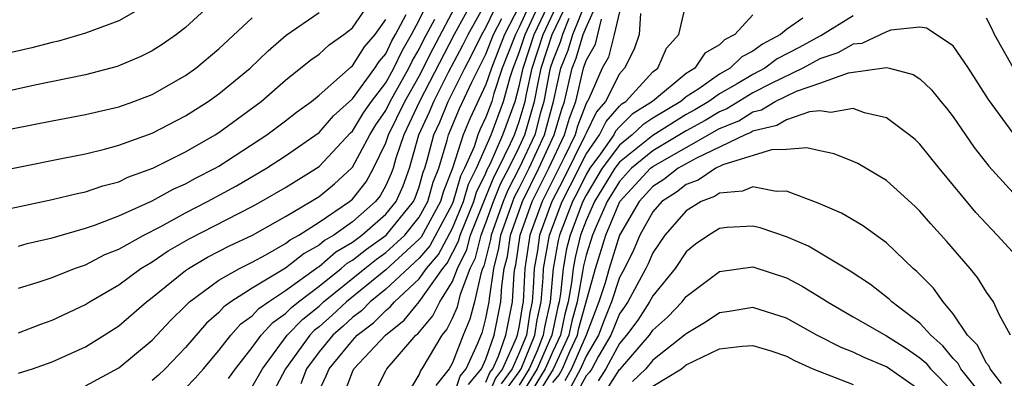
# Model space of a CAD drawing. Units: inches. Extents: x 2508000 to 2511000, y 1518000 to 1521000.
# Drawn here: x 2510167 to 2510226, y 1518142 to 1518164 of the extents above; entities that cross this region are included whole.
import ezdxf

# ---------------------------------------------------------------- set-up
doc = ezdxf.new("R2010")
doc.units = ezdxf.units.IN
doc.header["$MEASUREMENT"] = 0
doc.layers.add('LD25081518_2ft', color=254, linetype='Continuous')

msp = doc.modelspace()

# ---------------------------------------------------------------- linework, layer by layer
at = {"layer": 'LD25081518_2ft'}
for points, elevation in [([(2510198.619, 1518167), (2510197, 1518163.447), (2510196.767, 1518163), (2510195.981, 1518161), (2510195.48, 1518159.48), (2510195.344, 1518159), (2510195, 1518158.061), (2510194.658, 1518157.342), (2510194.516, 1518157), (2510194.287, 1518156.287), (2510193.716, 1518155), (2510193.478, 1518154.522), (2510193.042, 1518153), (2510193, 1518152.897), (2510191.639, 1518150.361), (2510191, 1518149.615), (2510189, 1518147.753), (2510188.068, 1518147), (2510187.539, 1518146.461), (2510187, 1518146.054), (2510186.454, 1518145.547), (2510185.833, 1518145), (2510185, 1518144.001), (2510184.256, 1518143), (2510183.904, 1518142.096)], 7294), ([(2510185, 1518141.683), (2510185.434, 1518142.566), (2510185.6, 1518143), (2510187, 1518144.694), (2510187.289, 1518145), (2510188.264, 1518145.736), (2510189, 1518146.487), (2510189.285, 1518146.715), (2510189.517, 1518147), (2510191, 1518148.377), (2510191.441, 1518149), (2510192.16, 1518149.84), (2510193, 1518151.413), (2510193.655, 1518153), (2510193.954, 1518154.046), (2510194.43, 1518155), (2510195.31, 1518157), (2510196.043, 1518159), (2510196.455, 1518160.456), (2510196.635, 1518161), (2510197, 1518161.929), (2510197.347, 1518163), (2510199.135, 1518166.865)], 7296), ([(2510179.896, 1518166.104), (2510177, 1518163.421), (2510176.455, 1518163), (2510175.596, 1518162.404), (2510175, 1518162.022), (2510174.317, 1518161.683), (2510172.902, 1518161.098), (2510171, 1518160.602), (2510167.969, 1518159.969), (2510165, 1518159.325)], 7266), ([(2510193.957, 1518142.043), (2510194.737, 1518143), (2510195, 1518143.566), (2510195.498, 1518145), (2510195.893, 1518147), (2510195.947, 1518147.947), (2510196.101, 1518149), (2510196.283, 1518149.717), (2510196.474, 1518151), (2510197.185, 1518153), (2510198.177, 1518155), (2510199.092, 1518157), (2510199.518, 1518158.482), (2510199.714, 1518159), (2510200.173, 1518161), (2510200.414, 1518161.586), (2510200.829, 1518163), (2510201, 1518163.427), (2510202.105, 1518165.895)], 7308), ([(2510164.064, 1518152.064), (2510169, 1518153.131), (2510170.503, 1518153.497), (2510171, 1518153.595), (2510172.049, 1518153.951), (2510173, 1518154.196), (2510173.543, 1518154.457), (2510175.042, 1518155), (2510177, 1518155.981), (2510178.773, 1518157), (2510179, 1518157.145), (2510181.534, 1518159), (2510183, 1518160.267), (2510184.51, 1518161.49), (2510185, 1518161.835), (2510185.608, 1518162.392), (2510186.482, 1518163), (2510187, 1518163.399), (2510188.112, 1518165)], 7272), ([(2510175, 1518164.966), (2510173, 1518163.821), (2510171, 1518163.08), (2510169.382, 1518162.617), (2510169, 1518162.534), (2510167.786, 1518162.214), (2510164.537, 1518161.463)], 7264), ([(2510167, 1518145.149), (2510168.335, 1518145.665), (2510169, 1518145.897), (2510171, 1518146.84), (2510171.246, 1518147), (2510173, 1518148.02), (2510174.331, 1518149), (2510175, 1518149.399), (2510175.955, 1518150.046), (2510177.221, 1518150.779), (2510181, 1518152.703), (2510181.542, 1518153), (2510183, 1518153.857), (2510185, 1518155.113), (2510186.886, 1518157.114), (2510187, 1518157.216), (2510187.673, 1518158.327), (2510188.142, 1518159), (2510189, 1518160.116), (2510189.49, 1518161), (2510189.975, 1518162.025), (2510190.546, 1518163), (2510191, 1518163.874), (2510191.549, 1518165)], 7278), ([(2510171, 1518141.963), (2510173, 1518143.06), (2510175, 1518144.709), (2510176.11, 1518145.89), (2510177, 1518146.759), (2510177.112, 1518146.888), (2510177.241, 1518147), (2510179, 1518148.297), (2510180.236, 1518149), (2510181, 1518149.383), (2510181.822, 1518149.822), (2510183, 1518150.494), (2510183.28, 1518150.72), (2510183.795, 1518151), (2510185, 1518151.766), (2510186.828, 1518153), (2510187, 1518153.149), (2510187.816, 1518154.184), (2510188.271, 1518155), (2510189, 1518156.513), (2510189.163, 1518157), (2510190.142, 1518159), (2510191, 1518160.522), (2510191.833, 1518162.167), (2510193.336, 1518165)], 7282), ([(2510194.193, 1518165), (2510193.106, 1518163), (2510191.016, 1518159), (2510190.072, 1518157), (2510189.604, 1518155.604), (2510189.433, 1518155), (2510189.32, 1518154.68), (2510189, 1518153.964), (2510188.655, 1518153.345), (2510188.383, 1518153), (2510187, 1518151.795), (2510185.887, 1518151), (2510185.329, 1518150.671), (2510185, 1518150.387), (2510184.101, 1518149.899), (2510183, 1518149.008), (2510181, 1518147.811), (2510179.717, 1518147), (2510179.297, 1518146.703), (2510179, 1518146.372), (2510178.267, 1518145.733), (2510177, 1518144.261), (2510175.785, 1518143), (2510175.38, 1518142.62), (2510175, 1518142.297)], 7284), ([(2510177, 1518141.836), (2510177.569, 1518142.431), (2510178.072, 1518143), (2510179, 1518144.089), (2510179.708, 1518145), (2510180.318, 1518145.682), (2510181, 1518146.163), (2510181.398, 1518146.602), (2510181.975, 1518147), (2510183, 1518147.674), (2510184.922, 1518149.078), (2510185, 1518149.12), (2510186.01, 1518149.99), (2510187, 1518150.576), (2510187.236, 1518150.764), (2510187.573, 1518151), (2510189, 1518152.247), (2510189.618, 1518153), (2510190.045, 1518153.955), (2510190.413, 1518155), (2510190.981, 1518157), (2510191.621, 1518158.379), (2510191.876, 1518159), (2510192.757, 1518160.757), (2510193.622, 1518162.378), (2510193.932, 1518163), (2510195, 1518164.914)], 7286), ([(2510179.585, 1518142.415), (2510179.997, 1518143), (2510181, 1518144.259), (2510181.526, 1518145), (2510182.227, 1518145.773), (2510183, 1518146.307), (2510183.341, 1518146.659), (2510183.765, 1518147), (2510185, 1518147.937), (2510186.33, 1518149), (2510186.69, 1518149.31), (2510187, 1518149.493), (2510187.839, 1518150.161), (2510189.027, 1518151), (2510190.666, 1518153), (2510190.769, 1518153.231), (2510191, 1518153.884), (2510191.241, 1518154.759), (2510191.335, 1518155), (2510191.483, 1518155.483), (2510191.874, 1518157), (2510192.231, 1518157.769), (2510192.735, 1518159), (2510193.728, 1518161), (2510194.173, 1518161.827), (2510194.757, 1518163), (2510195, 1518163.436), (2510195.75, 1518165)], 7288), ([(2510188.05, 1518141), (2510189, 1518142.873), (2510189.07, 1518143), (2510189.457, 1518143.458), (2510190.8, 1518145), (2510190.911, 1518145.089), (2510191.827, 1518146.173), (2510192.235, 1518147), (2510193, 1518148.225), (2510193.294, 1518149), (2510193.865, 1518150.135), (2510194.083, 1518151), (2510194.907, 1518153.093), (2510195, 1518153.28), (2510195.492, 1518154.508), (2510195.751, 1518155), (2510196.48, 1518156.481), (2510196.706, 1518157), (2510197, 1518157.802), (2510197.354, 1518159), (2510197.433, 1518159.433), (2510197.775, 1518161), (2510198.425, 1518163), (2510199.376, 1518165)], 7300), ([(2510190.02, 1518141), (2510191, 1518142.632), (2510191.102, 1518142.898), (2510191.183, 1518143), (2510192.37, 1518145), (2510192.659, 1518145.341), (2510193, 1518146.032), (2510193.288, 1518146.712), (2510193.468, 1518147.468), (2510194.049, 1518149), (2510194.367, 1518149.633), (2510194.712, 1518151), (2510195, 1518151.725), (2510195.461, 1518153), (2510195.901, 1518154.099), (2510196.376, 1518155), (2510197, 1518156.266), (2510197.337, 1518157), (2510197.915, 1518159), (2510198.121, 1518160.121), (2510198.313, 1518161), (2510198.964, 1518163), (2510199.919, 1518165)], 7302), ([(2510193, 1518141.2), (2510193.447, 1518142.553), (2510193.812, 1518143), (2510194.517, 1518144.518), (2510194.79, 1518145.21), (2510195, 1518146.002), (2510195.194, 1518147), (2510195.206, 1518147.206), (2510195.469, 1518149), (2510195.779, 1518150.221), (2510195.894, 1518151), (2510196.607, 1518153), (2510196.72, 1518153.28), (2510197, 1518153.812), (2510197.589, 1518155), (2510198.503, 1518157), (2510199.046, 1518159), (2510199.492, 1518161), (2510199.932, 1518162.068), (2510200.205, 1518163), (2510201, 1518164.985)], 7306), ([(2510196.235, 1518141.765), (2510197, 1518142.808), (2510197.117, 1518143), (2510197.93, 1518145), (2510198.069, 1518145.931), (2510198.307, 1518147), (2510198.431, 1518148.43), (2510198.457, 1518149), (2510198.799, 1518151), (2510199.565, 1518153), (2510200.057, 1518153.942), (2510201, 1518155.85), (2510201.808, 1518157), (2510202.196, 1518157.804), (2510203, 1518158.712), (2510203.147, 1518158.853), (2510203.376, 1518159), (2510205, 1518160.766), (2510205.298, 1518161), (2510205.81, 1518162.19), (2510206.566, 1518163), (2510207, 1518164.884)], 7316), ([(2510165, 1518154.662), (2510169.576, 1518155.576), (2510171, 1518155.868), (2510172.146, 1518156.146), (2510173, 1518156.379), (2510175, 1518157.106), (2510177, 1518158.133), (2510178.361, 1518159), (2510179, 1518159.457), (2510180.87, 1518161), (2510181.96, 1518162.04), (2510183.036, 1518162.964), (2510185, 1518164.319)], 7270), ([(2510167, 1518147.815), (2510168.177, 1518148.177), (2510169, 1518148.456), (2510170.358, 1518149), (2510171, 1518149.223), (2510172.17, 1518149.83), (2510173, 1518150.155), (2510174.496, 1518151), (2510175.52, 1518151.52), (2510177, 1518152.329), (2510178.323, 1518153), (2510180.06, 1518153.94), (2510181.855, 1518155), (2510183, 1518155.748), (2510185, 1518157.146), (2510185.865, 1518158.135), (2510187, 1518159.151), (2510188.351, 1518161), (2510188.606, 1518161.394), (2510189, 1518161.851), (2510189.369, 1518162.631), (2510189.585, 1518163), (2510190.216, 1518164.216)], 7276), ([(2510197, 1518164.703), (2510196.114, 1518163), (2510195.327, 1518161), (2510195, 1518160.008), (2510194.042, 1518157.958), (2510193.644, 1518157), (2510193.004, 1518155.004), (2510192.441, 1518153.559), (2510192.287, 1518153), (2510191.117, 1518150.883), (2510191, 1518150.747), (2510189, 1518148.913), (2510186.649, 1518147), (2510185.793, 1518146.207), (2510185, 1518145.508), (2510184.718, 1518145.282), (2510184.446, 1518145), (2510183, 1518143), (2510181.934, 1518141)], 7292), ([(2510186.497, 1518141.503), (2510187, 1518142.816), (2510187.094, 1518143), (2510188.973, 1518145), (2510190.098, 1518145.902), (2510191, 1518147.009), (2510192.409, 1518149), (2510192.682, 1518149.318), (2510193.362, 1518150.638), (2510193.454, 1518151), (2510194.267, 1518153), (2510194.431, 1518153.569), (2510195, 1518154.712), (2510195.082, 1518154.918), (2510195.248, 1518155.248), (2510196.008, 1518157), (2510196.742, 1518159), (2510197, 1518159.912), (2510197.238, 1518161), (2510197.886, 1518163), (2510198.685, 1518164.685)], 7298), ([(2510203, 1518164.36), (2510202.684, 1518163), (2510202.344, 1518161.656), (2510201.965, 1518161), (2510201.162, 1518159.162), (2510201, 1518158.868), (2510200.489, 1518157.511), (2510200.341, 1518157), (2510199.725, 1518155.725), (2510198.361, 1518153), (2510197.636, 1518151), (2510197.328, 1518149), (2510197.225, 1518147), (2510197.184, 1518146.816), (2510197, 1518145.586), (2510196.881, 1518145), (2510196.817, 1518144.817), (2510195.989, 1518143), (2510195.57, 1518142.43), (2510195, 1518141.053)], 7312), ([(2510204.264, 1518164.264), (2510204.172, 1518163), (2510203.877, 1518162.123), (2510203.307, 1518161), (2510203, 1518160.66), (2510202.168, 1518159), (2510201.619, 1518158.38), (2510201, 1518157.097), (2510200.934, 1518156.934), (2510199.651, 1518154.349), (2510198.949, 1518153), (2510198.217, 1518151), (2510198.08, 1518150.08), (2510197.892, 1518149), (2510197.838, 1518147.839), (2510197.766, 1518147), (2510197.627, 1518146.373), (2510197.421, 1518145), (2510197, 1518143.954), (2510196.565, 1518143), (2510195.903, 1518142.097)], 7314), ([(2510163, 1518156.656), (2510169, 1518157.833), (2510171, 1518158.209), (2510173, 1518158.675), (2510173.907, 1518159), (2510175, 1518159.42), (2510177, 1518160.556), (2510177.62, 1518161), (2510179, 1518162.148), (2510181, 1518164.01)], 7268), ([(2510167, 1518142.732), (2510167.837, 1518143), (2510169, 1518143.407), (2510171, 1518144.308), (2510172.13, 1518145), (2510173, 1518145.561), (2510174.659, 1518147), (2510175, 1518147.254), (2510177, 1518148.876), (2510177.177, 1518149), (2510178.322, 1518149.678), (2510179.637, 1518150.363), (2510181.007, 1518151), (2510183, 1518152.107), (2510184.517, 1518153), (2510185, 1518153.304), (2510185.934, 1518154.067), (2510186.945, 1518155), (2510187, 1518155.058), (2510188.04, 1518157), (2510188.402, 1518157.598), (2510189, 1518158.456), (2510189.268, 1518159), (2510190.383, 1518161), (2510190.581, 1518161.419), (2510191, 1518162.134), (2510191.288, 1518162.712), (2510191.93, 1518163.93)], 7280), ([(2510167, 1518150.344), (2510167.512, 1518150.488), (2510169, 1518150.844), (2510171, 1518151.414), (2510171.614, 1518151.614), (2510173, 1518152.146), (2510175, 1518153.046), (2510176.257, 1518153.743), (2510177, 1518154.07), (2510177.601, 1518154.399), (2510178.769, 1518155), (2510179, 1518155.135), (2510181.872, 1518157), (2510183, 1518157.841), (2510183.649, 1518158.351), (2510184.542, 1518159), (2510185, 1518159.371), (2510186.92, 1518161.08), (2510187, 1518161.135), (2510187.732, 1518162.268), (2510188.363, 1518163), (2510189, 1518163.897)], 7274), ([(2510181, 1518141.909), (2510181.606, 1518143), (2510183.092, 1518145), (2510184.029, 1518145.971), (2510185, 1518146.749), (2510185.277, 1518147), (2510187.741, 1518149), (2510188.442, 1518149.558), (2510189, 1518149.949), (2510190.138, 1518151), (2510191, 1518152.065), (2510191.522, 1518153), (2510191.841, 1518154.159), (2510192.168, 1518155), (2510192.686, 1518156.686), (2510192.767, 1518157), (2510193.426, 1518158.574), (2510194.161, 1518160.161), (2510195, 1518161.83), (2510195.461, 1518163), (2510195.96, 1518163.96)], 7290), ([(2510199.97, 1518163.97), (2510199.581, 1518163), (2510199.45, 1518162.55), (2510199, 1518161.459), (2510198.851, 1518161), (2510198.809, 1518160.809), (2510198.477, 1518159), (2510198.258, 1518158.258), (2510197.92, 1518157), (2510197.001, 1518155), (2510196.31, 1518153.69), (2510196.034, 1518153), (2510195.314, 1518151), (2510195.274, 1518150.726), (2510194.87, 1518149.13), (2510194.804, 1518149), (2510194.685, 1518148.685), (2510194.314, 1518147), (2510194.039, 1518145.961), (2510193.631, 1518145), (2510193, 1518143.343), (2510192.802, 1518143), (2510192.007, 1518141.993)], 7304), ([(2510195, 1518142.188), (2510195.238, 1518142.762), (2510195.412, 1518143), (2510195.758, 1518143.758), (2510196.189, 1518145), (2510196.592, 1518147), (2510196.689, 1518148.689), (2510196.734, 1518149), (2510196.788, 1518149.212), (2510197.054, 1518151), (2510197.773, 1518153), (2510198.765, 1518155), (2510199.717, 1518157), (2510200.004, 1518157.996), (2510200.382, 1518159), (2510200.854, 1518161), (2510201, 1518161.455), (2510201.565, 1518162.435), (2510201.923, 1518163.923)], 7310), ([(2510211, 1518164.178), (2510209.904, 1518163), (2510209.304, 1518162.696), (2510209, 1518162.396), (2510208.109, 1518161.891), (2510207.507, 1518161), (2510207, 1518160.673), (2510204.978, 1518159), (2510203.771, 1518158.229), (2510203, 1518157.484), (2510202.773, 1518157.227), (2510202.663, 1518157), (2510201.868, 1518155.867), (2510201.226, 1518155), (2510201, 1518154.627), (2510200.464, 1518153.536), (2510200.184, 1518153), (2510199.412, 1518151), (2510199.33, 1518150.67), (2510199.023, 1518149), (2510198.849, 1518147), (2510198.512, 1518145.488), (2510198.439, 1518145), (2510198.06, 1518144.061), (2510197.595, 1518143), (2510197, 1518142.022)], 7318), ([(2510213.99, 1518163.99), (2510213, 1518163.304), (2510212.659, 1518163), (2510211.568, 1518162.432), (2510211, 1518162.016), (2510210.325, 1518161.675), (2510209.643, 1518161), (2510209, 1518160.631), (2510207.764, 1518159.765), (2510207, 1518159.271), (2510206.672, 1518159), (2510205, 1518157.99), (2510204.396, 1518157.604), (2510203.771, 1518157), (2510203, 1518156.387), (2510201.974, 1518155), (2510201, 1518153.392), (2510200.804, 1518153), (2510200.041, 1518151), (2510199.834, 1518150.166), (2510199.62, 1518149), (2510199.475, 1518147.475), (2510199.389, 1518147), (2510199.305, 1518146.695), (2510198.948, 1518145), (2510198.072, 1518143), (2510197, 1518141.236)], 7320), ([(2510217, 1518164.131), (2510215.062, 1518162.938), (2510215, 1518162.917), (2510213.767, 1518162.233), (2510212.456, 1518161.544), (2510211.714, 1518161), (2510211, 1518160.623), (2510210.062, 1518160.063), (2510209, 1518159.453), (2510208.354, 1518159), (2510207.508, 1518158.492), (2510207, 1518158.211), (2510205, 1518156.969), (2510203, 1518155.374), (2510202.723, 1518155), (2510201.514, 1518153), (2510201, 1518151.868), (2510200.67, 1518151), (2510200.339, 1518149.661), (2510200.217, 1518149), (2510200.135, 1518148.135), (2510199.929, 1518147), (2510199.729, 1518146.271), (2510199.46, 1518145), (2510199, 1518144.025), (2510198.549, 1518143), (2510197.333, 1518141)], 7322), ([(2510226.611, 1518161), (2510225.474, 1518163), (2510225.328, 1518163.328), (2510225, 1518163.981)], 7322), ([(2510226.811, 1518156.811), (2510225.115, 1518159.115), (2510223.914, 1518161), (2510223, 1518162.322), (2510221.392, 1518163.393), (2510221, 1518163.443), (2510219.26, 1518163.26), (2510219, 1518163.173), (2510217.522, 1518162.478), (2510217, 1518162.42), (2510216.093, 1518161.907), (2510215, 1518161.544), (2510213.99, 1518161), (2510212.083, 1518160.084), (2510211, 1518159.511), (2510209.438, 1518158.562), (2510209, 1518158.38), (2510208.137, 1518157.863), (2510207, 1518157.233), (2510205, 1518156.042), (2510203.719, 1518155), (2510203, 1518154.214), (2510202.267, 1518153), (2510201.657, 1518151.657), (2510201.385, 1518151), (2510201, 1518149.791), (2510200.843, 1518149.157), (2510200.794, 1518148.795), (2510200.47, 1518147), (2510200.153, 1518145.847), (2510199.973, 1518145), (2510199.02, 1518142.98), (2510197.809, 1518141)], 7324), ([(2510199, 1518142.173), (2510199.378, 1518142.622), (2510199.579, 1518143), (2510200.027, 1518144.027), (2510200.487, 1518145), (2510200.576, 1518145.424), (2510201.561, 1518149), (2510202.193, 1518151), (2510203.03, 1518153), (2510204.86, 1518155), (2510205, 1518155.114), (2510209, 1518157.374), (2510210.151, 1518157.849), (2510211, 1518158.376), (2510211.504, 1518158.496), (2510212.334, 1518159), (2510213.618, 1518159.618), (2510215, 1518160.095), (2510216.718, 1518160.718), (2510219, 1518161.038), (2510219.18, 1518161), (2510220.604, 1518160.604), (2510221, 1518160.345), (2510221.701, 1518159.701), (2510222.261, 1518159), (2510222.603, 1518158.603), (2510223, 1518158.087), (2510224.251, 1518156.251), (2510225.13, 1518155.13), (2510227, 1518153.075)], 7326), ([(2510227.462, 1518149), (2510225.634, 1518151), (2510224.357, 1518152.357), (2510222.154, 1518155), (2510221, 1518156.445), (2510220.712, 1518156.712), (2510220.356, 1518157), (2510219, 1518158.013), (2510217.679, 1518158.322), (2510217, 1518158.576), (2510215.661, 1518158.339), (2510215, 1518158.431), (2510214.382, 1518158.382), (2510213, 1518157.905), (2510212.437, 1518157.563), (2510211, 1518157.221), (2510210.864, 1518157.136), (2510210.533, 1518157), (2510207.612, 1518155.612), (2510206.52, 1518155), (2510205.666, 1518154.334), (2510205, 1518153.902), (2510204.175, 1518153), (2510203, 1518150.998), (2510202.376, 1518149), (2510202.141, 1518148.141), (2510201.773, 1518147), (2510201, 1518145), (2510200.128, 1518143), (2510199.736, 1518142.264)], 7328), ([(2510226.423, 1518145), (2510225.75, 1518146.25), (2510225.408, 1518147), (2510225, 1518147.578), (2510224.459, 1518148.459), (2510224.015, 1518149), (2510222.616, 1518150.615), (2510221.663, 1518151.663), (2510221, 1518152.43), (2510220.711, 1518152.711), (2510219, 1518154.269), (2510217.281, 1518155.281), (2510217, 1518155.409), (2510215.872, 1518155.872), (2510215, 1518156.044), (2510214.23, 1518156.23), (2510213, 1518156.129), (2510212.102, 1518156.102), (2510209.198, 1518155.198), (2510208.782, 1518155), (2510207.713, 1518154.287), (2510207, 1518154.023), (2510206.426, 1518153.574), (2510205.539, 1518153), (2510205, 1518152.388), (2510204.225, 1518151), (2510203.862, 1518150.138), (2510203.301, 1518149), (2510203, 1518148.45), (2510202.532, 1518147), (2510202.091, 1518145.909), (2510201.745, 1518145), (2510201, 1518143.743), (2510200.676, 1518143), (2510200.093, 1518141.907)], 7330), ([(2510225.894, 1518142.106), (2510225.214, 1518143), (2510225.151, 1518143.152), (2510225, 1518143.322), (2510224.426, 1518144.426), (2510223.857, 1518145), (2510223, 1518146.285), (2510222.39, 1518147), (2510221.821, 1518147.82), (2510220.824, 1518148.824), (2510220.606, 1518149), (2510219, 1518150.543), (2510217.569, 1518151.569), (2510216.303, 1518152.303), (2510214.904, 1518152.904), (2510213, 1518153.626), (2510212.397, 1518153.603), (2510211, 1518153.887), (2510210.38, 1518153.62), (2510209, 1518153.502), (2510208.699, 1518153.301), (2510207.888, 1518153), (2510207, 1518152.454), (2510205.721, 1518151), (2510205, 1518149.935), (2510204.723, 1518149.277), (2510204.586, 1518149), (2510203.499, 1518147), (2510203.302, 1518146.698), (2510203, 1518146.281), (2510202.491, 1518145), (2510201.75, 1518143.75), (2510201.346, 1518143), (2510201.212, 1518142.788), (2510201, 1518142.579), (2510200.451, 1518141.549)], 7332), ([(2510225.909, 1518139.909), (2510223.463, 1518143), (2510223.304, 1518143.305), (2510223, 1518143.612), (2510222.371, 1518144.371), (2510221.65, 1518145), (2510221, 1518145.732), (2510219.312, 1518147), (2510219.158, 1518147.158), (2510218.036, 1518148.036), (2510216.833, 1518148.833), (2510214.326, 1518150.326), (2510213, 1518150.896), (2510211.439, 1518151.439), (2510211, 1518151.541), (2510209.446, 1518151.446), (2510209, 1518151.393), (2510208.347, 1518151), (2510207.548, 1518150.452), (2510207, 1518149.988), (2510206.329, 1518149), (2510205, 1518147.364), (2510204.803, 1518147), (2510204.092, 1518145.908), (2510203.432, 1518145), (2510203, 1518144.501), (2510202.192, 1518143), (2510201.731, 1518142.269)], 7334), ([(2510202.249, 1518141.751), (2510203, 1518142.941), (2510203.067, 1518143), (2510204.794, 1518145), (2510205, 1518145.302), (2510205.898, 1518146.102), (2510206.748, 1518147), (2510207, 1518147.313), (2510209, 1518148.817), (2510211, 1518149.091), (2510213, 1518148.439), (2510213.947, 1518147.947), (2510215.191, 1518147.191), (2510215.459, 1518147), (2510217, 1518146.105), (2510219, 1518144.97), (2510220.2, 1518144.2), (2510221, 1518143.656), (2510221.35, 1518143.35), (2510221.64, 1518143), (2510223, 1518141.609)], 7336), ([(2510221, 1518141.721), (2510219, 1518143.101), (2510217.662, 1518143.662), (2510217, 1518143.985), (2510216.275, 1518144.275), (2510214.826, 1518145), (2510213, 1518146.025), (2510211, 1518146.666), (2510209.576, 1518146.424), (2510209, 1518146.347), (2510208.197, 1518145.803), (2510207, 1518145.09), (2510206.907, 1518145), (2510205, 1518143.502), (2510204.572, 1518143), (2510203.772, 1518142.228)], 7338), ([(2510205, 1518141.961), (2510206.711, 1518143), (2510207, 1518143.224), (2510209, 1518144.194), (2510210.35, 1518144.35), (2510211, 1518144.378), (2510212.065, 1518144.065), (2510213, 1518143.746), (2510213.493, 1518143.493), (2510214.588, 1518143), (2510217, 1518142.057)], 7340)]:
    msp.add_lwpolyline(points, dxfattribs=dict(at, elevation=elevation))

doc.saveas('drawing.dxf')
